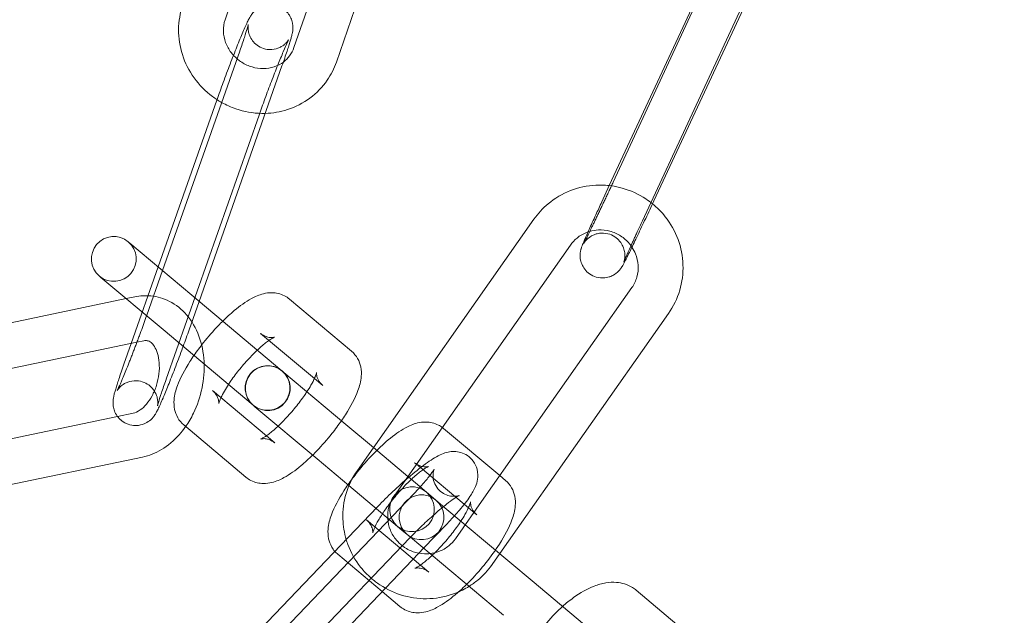
# Model space of a CAD drawing. Units: millimetres. Extents: x -9858 to 20633, y -13236 to 17255.
# Drawn here: x -7461 to -7395, y 1914 to 1954 of the extents above; entities that cross this region are included whole.
import ezdxf

# ---------------------------------------------------------------- set-up
doc = ezdxf.new("R2010")
doc.units = ezdxf.units.MM

# ---------------------------------------------------------------- blocks, each defined once
blk = doc.blocks.new('A$C6e0cba1b')
at = {"color": 0, "linetype": 'Continuous', "lineweight": 0}
for p, q in [((-7440.998, 1972.879), (-7447.479, 1954.148)), ((-7442.868, 1952.29), (-7436.387, 1971.021)), ((-7440.033, 1951.309), (-7433.552, 1970.041)), ((-7412.815, 1961.982), (-7421.498, 1943.282)), ((-7410.094, 1960.718), (-7418.777, 1942.019)), ((-7421.758, 1943.044), (-7414.194, 1959.333)), ((-7419.54, 1940.697), (-7410.857, 1959.396)), ((-7446.502, 1952.049), (-7451.672, 1937.363)), ((-7443.672, 1951.052), (-7449.216, 1935.302)), ((-7451.962, 1937.606), (-7448.037, 1948.757)), ((-7451.426, 1930.094), (-7445.207, 1947.761)), ((-7422.261, 1941.96), (-7421.758, 1943.044)), ((-7426.81, 1940.795), (-7438.626, 1923.988)), ((-7453.862, 1939.2), (-7453.966, 1939.288)), ((-7453.862, 1939.2), (-7449.698, 1935.707)), ((-7424.355, 1939.069), (-7435.426, 1923.324)), ((-7453.765, 1932.485), (-7451.962, 1937.606)), ((-7451.672, 1937.363), (-7452.721, 1934.382)), ((-7455.894, 1936.99), (-7455.79, 1936.902)), ((-7455.79, 1936.902), (-7451.626, 1933.409)), ((-7430.148, 1922.139), (-7420.249, 1936.219)), ((-7454.096, 1935.481), (-7468.699, 1932.428)), ((-7453.53, 1935.599), (-7454.096, 1935.481)), ((-7443.674, 1930.652), (-7449.698, 1935.707)), ((-7443.176, 1935.455), (-7439.012, 1931.962)), ((-7449.216, 1935.302), (-7449.891, 1933.385)), ((-7429.096, 1918.42), (-7417.795, 1934.494)), ((-7451.626, 1933.409), (-7445.602, 1928.354)), ((-7445.104, 1933.157), (-7441.502, 1930.135)), ((-7453.384, 1932.565), (-7468.085, 1929.492)), ((-7454.256, 1931.09), (-7453.765, 1932.485)), ((-7452.917, 1932.663), (-7453.384, 1932.565)), ((-7443.552, 1930.549), (-7443.656, 1930.637)), ((-7443.552, 1930.549), (-7439.388, 1927.056)), ((-7441.502, 1930.135), (-7440.94, 1929.664)), ((-7444.716, 1926.304), (-7448.318, 1929.327)), ((-7445.584, 1928.339), (-7445.48, 1928.251)), ((-7445.48, 1928.251), (-7441.316, 1924.758)), ((-7468.795, 1924.644), (-7454.68, 1927.595)), ((-7454.68, 1927.595), (-7453.626, 1927.815)), ((-7446.083, 1923.535), (-7450.246, 1927.029)), ((-7437.553, 1925.515), (-7439.388, 1927.056)), ((-7432.866, 1926.804), (-7429.094, 1923.639)), ((-7444.154, 1925.833), (-7444.716, 1926.304)), ((-7435.246, 1923.58), (-7437.553, 1925.515)), ((-7468.181, 1921.708), (-7453.012, 1924.879)), ((-7441.316, 1924.758), (-7439.187, 1922.971)), ((-7434.794, 1924.506), (-7434.669, 1924.401)), ((-7434.669, 1924.401), (-7434.398, 1924.174)), ((-7434.398, 1924.174), (-7431.473, 1921.719)), ((-7434.004, 1922.538), (-7435.187, 1923.531)), ((-7429.094, 1923.639), (-7428.702, 1923.311)), ((-7439.187, 1922.971), (-7435.932, 1920.239)), ((-7435.426, 1923.324), (-7436.172, 1922.263)), ((-7448.707, 1907.946), (-7434.832, 1922.441)), ((-7433.717, 1922.297), (-7434.004, 1922.538)), ((-7432.893, 1921.606), (-7433.717, 1922.297)), ((-7437.279, 1921.55), (-7451.154, 1907.056)), ((-7426.918, 1916.592), (-7432.893, 1921.606)), ((-7432.065, 1919.413), (-7430.148, 1922.139)), ((-7431.473, 1921.719), (-7431.192, 1921.484)), ((-7431.192, 1921.484), (-7430.631, 1921.013)), ((-7433.845, 1917.182), (-7438.008, 1920.676)), ((-7435.932, 1920.239), (-7435.645, 1919.999)), ((-7434.188, 1918.776), (-7432.665, 1920.367)), ((-7435.072, 1919.518), (-7435.645, 1919.999)), ((-7428.846, 1914.294), (-7435.072, 1919.518)), ((-7435.112, 1919.476), (-7448.987, 1904.981)), ((-7436.96, 1915.88), (-7439.936, 1918.378)), ((-7436.744, 1916.105), (-7434.504, 1918.446)), ((-7434.504, 1918.446), (-7434.188, 1918.776)), ((-7429.611, 1917.688), (-7429.096, 1918.42)), ((-7421.077, 1911.691), (-7426.918, 1916.592)), ((-7446.54, 1905.872), (-7436.744, 1916.105)), ((-7435.773, 1914.884), (-7436.96, 1915.88)), ((-7419.951, 1915.968), (-7413.152, 1910.263))]:
    blk.add_line(p, q, dxfattribs=at)
for centre, radius, start, end in [((-7539.702, 2009.271), 250, 270.76437, 89.23563), ((-7539.702, 2009.271), 225, 270, 90), ((-7454.93, 1938.139), 1.5, 50, 230), ((-7454.93, 1938.139), 1.5, 230, 50), ((-7444.638, 1929.503), 1.5, 50, 230), ((-7444.62, 1929.488), 1.5, 50, 230), ((-7444.638, 1929.503), 1.5, 230.44673, 49.55327), ((-7444.62, 1929.488), 1.5, 230, 50), ((-7444.638, 1929.503), 1.5, 49.55327, 50), ((-7444.638, 1929.503), 1.5, 230, 230.44673), ((-7434.968, 1921.389), 1.5, 50, 230), ((-7434.968, 1921.389), 1.5, 230, 50), ((-7434.328, 1920.852), 1.5, 50, 230), ((-7434.328, 1920.852), 1.5, 230, 50)]:
    blk.add_arc(centre, radius, start, end, dxfattribs=at)
at = {"color": 0, "linetype": 'Continuous', "lineweight": 0, "extrusion": (0, 0, -1)}
blk.add_ellipse((-7436.428, 1924.572), major_axis=(3.064, -2.571), ratio=0, start_param=-1.174661, end_param=-1.153757, dxfattribs=at)
at = {"color": 0, "linetype": 'Continuous', "lineweight": 0}
for points, knots in [([(-7450.314, 1955.128), (-7450.496, 1954.602), (-7450.591, 1954.046), (-7450.6, 1952.921), (-7450.512, 1952.353), (-7450.163, 1951.26), (-7449.898, 1950.737), (-7449.217, 1949.786), (-7448.798, 1949.361), (-7448.129, 1948.863), (-7447.925, 1948.73), (-7447.712, 1948.611)], [5.96302, 5.96302, 5.96302, 5.96302, 6.274889, 6.274889, 6.591583, 6.591583, 6.914112, 6.914112, 7.241125, 7.241125, 7.376331, 7.376331, 7.376331, 7.376331]), ([(-7446.919, 1951.763), (-7446.842, 1951.96), (-7446.767, 1952.151), (-7446.548, 1952.698), (-7446.412, 1953.028), (-7446.164, 1953.61), (-7446.056, 1953.853), (-7445.917, 1954.138), (-7445.878, 1954.215), (-7445.798, 1954.355), (-7445.765, 1954.411), (-7445.682, 1954.526), (-7445.656, 1954.561), (-7445.573, 1954.659), (-7445.514, 1954.729), (-7445.292, 1954.902), (-7445.161, 1955.001), (-7444.758, 1955.128), (-7444.556, 1955.166), (-7444.159, 1955.131), (-7443.986, 1955.087), (-7443.682, 1954.948), (-7443.55, 1954.858), (-7443.326, 1954.656), (-7443.239, 1954.544), (-7443.092, 1954.31), (-7443.048, 1954.196), (-7442.974, 1953.967), (-7442.961, 1953.872), (-7442.942, 1953.698), (-7442.942, 1953.632), (-7442.946, 1953.505), (-7442.951, 1953.454), (-7442.967, 1953.325), (-7442.979, 1953.265), (-7443.008, 1953.127), (-7443.026, 1953.053), (-7443.069, 1952.891), (-7443.094, 1952.804), (-7443.151, 1952.613), (-7443.183, 1952.509), (-7443.253, 1952.288), (-7443.291, 1952.171), (-7443.429, 1951.751), (-7443.545, 1951.415), (-7443.672, 1951.052)], [3.484706, 3.484706, 3.484706, 3.484706, 3.650121, 3.650121, 3.978967, 3.978967, 4.324484, 4.324484, 4.472187, 4.472187, 4.567831, 4.567831, 4.602493, 4.602493, 4.647923, 4.647923, 4.681367, 4.681367, 4.701436, 4.701436, 4.715127, 4.715127, 4.727918, 4.727918, 4.74257, 4.74257, 4.762275, 4.762275, 4.790927, 4.790927, 4.827318, 4.827318, 4.875106, 4.875106, 4.966175, 4.966175, 5.094424, 5.094424, 5.227848, 5.227848, 5.363393, 5.363393, 5.496592, 5.496592, 5.813487, 5.813487, 5.813487, 5.813487]), ([(-7447.479, 1954.148), (-7447.562, 1953.907), (-7447.602, 1953.646), (-7447.587, 1953.126), (-7447.538, 1952.869), (-7447.357, 1952.383), (-7447.231, 1952.154), (-7446.958, 1951.797), (-7446.827, 1951.658), (-7446.683, 1951.535)], [5.96302, 5.96302, 5.96302, 5.96302, 6.311484, 6.311484, 6.637996, 6.637996, 6.947068, 6.947068, 7.167289, 7.167289, 7.167289, 7.167289]), ([(-7445.927, 1953.825), (-7445.927, 1953.825), (-7445.93, 1953.808), (-7445.95, 1953.731), (-7445.973, 1953.647), (-7446.05, 1953.391), (-7446.112, 1953.194), (-7446.274, 1952.704), (-7446.378, 1952.401), (-7446.497, 1952.064), (-7446.499, 1952.056), (-7446.502, 1952.049)], [4.9575509, 4.9575509, 4.9575509, 4.9575509, 5.056557, 5.056557, 5.2403327, 5.2403327, 5.5052881, 5.5052881, 5.8064522, 5.8064522, 5.8134869, 5.8134869, 5.8134869, 5.8134869]), ([(-7445.207, 1947.761), (-7445.087, 1948.104), (-7444.953, 1948.474), (-7444.673, 1949.237), (-7444.526, 1949.63), (-7444.234, 1950.393), (-7444.09, 1950.763), (-7443.82, 1951.44), (-7443.695, 1951.748), (-7443.48, 1952.259), (-7443.389, 1952.467), (-7443.293, 1952.674), (-7443.269, 1952.724), (-7443.238, 1952.787), (-7443.228, 1952.806), (-7443.223, 1952.814), (-7443.224, 1952.812), (-7443.234, 1952.795), (-7443.24, 1952.786), (-7443.264, 1952.75), (-7443.284, 1952.721), (-7443.352, 1952.64), (-7443.387, 1952.599), (-7443.503, 1952.491), (-7443.579, 1952.424), (-7443.781, 1952.309), (-7443.854, 1952.273), (-7444.091, 1952.187), (-7444.289, 1952.14), (-7444.691, 1952.161), (-7444.867, 1952.198), (-7445.177, 1952.328), (-7445.311, 1952.413), (-7445.541, 1952.609), (-7445.631, 1952.718), (-7445.783, 1952.947), (-7445.83, 1953.059), (-7445.908, 1953.281), (-7445.922, 1953.373), (-7445.942, 1953.528), (-7445.943, 1953.584), (-7445.943, 1953.674), (-7445.941, 1953.706), (-7445.936, 1953.762), (-7445.934, 1953.782), (-7445.929, 1953.816), (-7445.927, 1953.824), (-7445.927, 1953.825), (-7445.927, 1953.825), (-7445.927, 1953.825)], [2.671894, 2.671894, 2.671894, 2.671894, 2.983897, 2.983897, 3.298857, 3.298857, 3.613818, 3.613818, 3.925777, 3.925777, 4.226529, 4.226529, 4.352894, 4.352894, 4.449753, 4.449753, 4.510847, 4.510847, 4.548219, 4.548219, 4.599858, 4.599858, 4.633546, 4.633546, 4.665152, 4.665152, 4.678672, 4.678672, 4.699874, 4.699874, 4.713857, 4.713857, 4.726606, 4.726606, 4.740949, 4.740949, 4.75994, 4.75994, 4.7871, 4.7871, 4.818691, 4.818691, 4.85149, 4.85149, 4.892111, 4.892111, 4.952514, 4.952514, 4.957551, 4.957551, 4.957551, 4.957551]), ([(-7443.58, 1951.317), (-7443.42, 1951.436), (-7443.28, 1951.576), (-7443.037, 1951.901), (-7442.938, 1952.088), (-7442.868, 1952.29)], [8.5420455, 8.5420455, 8.5420455, 8.5420455, 8.8128577, 8.8128577, 9.1046128, 9.1046128, 9.1046128, 9.1046128]), ([(-7448.022, 1948.798), (-7447.894, 1949.162), (-7447.753, 1949.552), (-7447.456, 1950.358), (-7447.3, 1950.775), (-7447.069, 1951.378), (-7446.993, 1951.573), (-7446.919, 1951.763)], [2.683901, 2.683901, 2.683901, 2.683901, 2.9999822, 2.9999822, 3.3249662, 3.3249662, 3.4847063, 3.4847063, 3.4847063, 3.4847063]), ([(-7446.683, 1951.535), (-7446.631, 1951.49), (-7446.577, 1951.447), (-7446.315, 1951.254), (-7446.087, 1951.132), (-7445.61, 1950.955), (-7445.361, 1950.902), (-7444.863, 1950.868), (-7444.615, 1950.889), (-7444.138, 1951.003), (-7443.91, 1951.1), (-7443.665, 1951.256), (-7443.622, 1951.286), (-7443.58, 1951.317)], [7.167289, 7.167289, 7.167289, 7.167289, 7.246938, 7.246938, 7.543821, 7.543821, 7.842771, 7.842771, 8.149387, 8.149387, 8.470771, 8.470771, 8.542046, 8.542046, 8.542046, 8.542046]), ([(-7444.789, 1947.881), (-7444.287, 1947.895), (-7443.788, 1947.979), (-7442.769, 1948.304), (-7442.256, 1948.564), (-7441.352, 1949.234), (-7440.959, 1949.64), (-7440.387, 1950.473), (-7440.181, 1950.881), (-7440.033, 1951.309)], [7.941317, 7.941317, 7.941317, 7.941317, 8.220962, 8.220962, 8.538551, 8.538551, 8.850924, 8.850924, 9.104613, 9.104613, 9.104613, 9.104613]), ([(-7447.712, 1948.611), (-7447.408, 1948.439), (-7447.088, 1948.296), (-7446.2, 1947.992), (-7445.613, 1947.888), (-7444.946, 1947.878), (-7444.867, 1947.879), (-7444.789, 1947.881)], [7.3763314, 7.3763314, 7.3763314, 7.3763314, 7.5699473, 7.5699473, 7.8975152, 7.8975152, 7.9413173, 7.9413173, 7.9413173, 7.9413173]), ([(-7421.498, 1943.282), (-7421.541, 1943.189), (-7421.585, 1943.095), (-7421.673, 1942.906), (-7421.718, 1942.81), (-7421.808, 1942.618), (-7421.853, 1942.522), (-7421.942, 1942.332), (-7421.986, 1942.237), (-7422.075, 1942.049), (-7422.119, 1941.956), (-7422.207, 1941.77), (-7422.251, 1941.677), (-7422.338, 1941.493), (-7422.381, 1941.402), (-7422.465, 1941.225), (-7422.507, 1941.138), (-7422.588, 1940.969), (-7422.628, 1940.886), (-7422.706, 1940.722), (-7422.745, 1940.642), (-7422.82, 1940.486), (-7422.857, 1940.41), (-7422.927, 1940.265), (-7422.961, 1940.195), (-7423.026, 1940.062), (-7423.057, 1939.998), (-7423.117, 1939.876), (-7423.146, 1939.817), (-7423.201, 1939.706), (-7423.227, 1939.654), (-7423.276, 1939.556), (-7423.299, 1939.511), (-7423.359, 1939.392), (-7423.392, 1939.327), (-7423.441, 1939.234), (-7423.459, 1939.201), (-7423.47, 1939.181), (-7423.472, 1939.177), (-7423.472, 1939.177)], [6.091912, 6.091912, 6.091912, 6.091912, 6.170858, 6.170858, 6.250823, 6.250823, 6.330786, 6.330786, 6.409728, 6.409728, 6.488679, 6.488679, 6.568665, 6.568665, 6.648664, 6.648664, 6.727652, 6.727652, 6.806289, 6.806289, 6.88598, 6.88598, 6.965709, 6.965709, 7.044447, 7.044447, 7.121891, 7.121891, 7.20044, 7.20044, 7.279095, 7.279095, 7.356793, 7.356793, 7.501795, 7.501795, 7.625725, 7.625725, 7.669599, 7.669599, 7.669599, 7.669599]), ([(-7421.617, 1943.026), (-7421.959, 1943.074), (-7422.306, 1943.089), (-7423.236, 1943.043), (-7423.815, 1942.92), (-7424.901, 1942.499), (-7425.407, 1942.201), (-7426.216, 1941.53), (-7426.539, 1941.18), (-7426.81, 1940.795)], [4.591729, 4.591729, 4.591729, 4.591729, 4.781563, 4.781563, 5.10293, 5.10293, 5.422224, 5.422224, 5.681834, 5.681834, 5.681834, 5.681834]), ([(-7418.865, 1941.829), (-7419.006, 1941.943), (-7419.153, 1942.051), (-7419.795, 1942.476), (-7420.338, 1942.723), (-7421.139, 1942.944), (-7421.377, 1942.993), (-7421.617, 1943.026)], [4.0359049, 4.0359049, 4.0359049, 4.0359049, 4.1354668, 4.1354668, 4.4587061, 4.4587061, 4.5917287, 4.5917287, 4.5917287, 4.5917287]), ([(-7418.777, 1942.019), (-7418.956, 1941.634), (-7419.141, 1941.237), (-7419.506, 1940.462), (-7419.686, 1940.083), (-7420.023, 1939.379), (-7420.179, 1939.054), (-7420.456, 1938.488), (-7420.575, 1938.248), (-7420.776, 1937.853), (-7420.774, 1937.813), (-7420.973, 1937.52), (-7420.987, 1937.5), (-7421.031, 1937.442), (-7421.061, 1937.401), (-7421.176, 1937.282), (-7421.237, 1937.211), (-7421.468, 1937.064), (-7421.546, 1937.019), (-7421.73, 1936.945), (-7421.818, 1936.916), (-7422.083, 1936.864), (-7422.288, 1936.851), (-7422.672, 1936.929), (-7422.836, 1936.991), (-7423.118, 1937.158), (-7423.237, 1937.26), (-7423.436, 1937.481), (-7423.509, 1937.599), (-7423.631, 1937.845), (-7423.663, 1937.961), (-7423.715, 1938.206), (-7423.717, 1938.302), (-7423.716, 1938.494), (-7423.706, 1938.558), (-7423.689, 1938.666), (-7423.68, 1938.703), (-7423.663, 1938.772), (-7423.655, 1938.8), (-7423.635, 1938.868), (-7423.624, 1938.898), (-7423.572, 1939.047), (-7423.532, 1939.142), (-7423.4, 1939.453), (-7423.302, 1939.677), (-7423.182, 1939.946)], [6.091912, 6.091912, 6.091912, 6.091912, 6.414097, 6.414097, 6.736179, 6.736179, 7.059456, 7.059456, 7.38775, 7.38775, 7.751571, 7.751571, 7.774905, 7.774905, 7.804578, 7.804578, 7.82772, 7.82772, 7.836207, 7.836207, 7.84182, 7.84182, 7.849966, 7.849966, 7.855602, 7.855602, 7.86098, 7.86098, 7.867246, 7.867246, 7.875918, 7.875918, 7.889922, 7.889922, 7.911618, 7.911618, 7.935315, 7.935315, 7.966099, 7.966099, 8.024148, 8.024148, 8.273837, 8.273837, 8.594512, 8.594512, 8.594512, 8.594512]), ([(-7423.182, 1939.946), (-7423.158, 1939.998), (-7423.134, 1940.052), (-7422.978, 1940.399), (-7422.826, 1940.735), (-7422.533, 1941.372), (-7422.399, 1941.663), (-7422.261, 1941.96)], [8.5945115, 8.5945115, 8.5945115, 8.5945115, 8.6566855, 8.6566855, 8.9847353, 8.9847353, 9.2335046, 9.2335046, 9.2335046, 9.2335046]), ([(-7417.795, 1934.494), (-7417.464, 1934.964), (-7417.21, 1935.488), (-7416.882, 1936.591), (-7416.808, 1937.17), (-7416.846, 1938.324), (-7416.958, 1938.899), (-7417.36, 1939.991), (-7417.649, 1940.506), (-7418.263, 1941.282), (-7418.55, 1941.573), (-7418.865, 1941.829)], [2.540241, 2.540241, 2.540241, 2.540241, 2.856932, 2.856932, 3.173937, 3.173937, 3.492469, 3.492469, 3.813074, 3.813074, 4.035905, 4.035905, 4.035905, 4.035905]), ([(-7423.472, 1939.177), (-7423.472, 1939.177), (-7423.471, 1939.179), (-7423.465, 1939.189), (-7423.46, 1939.197), (-7423.446, 1939.218), (-7423.44, 1939.228), (-7423.418, 1939.259), (-7423.401, 1939.283), (-7423.347, 1939.349), (-7423.317, 1939.385), (-7423.208, 1939.492), (-7423.139, 1939.568), (-7422.881, 1939.713), (-7422.799, 1939.753), (-7422.613, 1939.815), (-7422.524, 1939.838), (-7422.261, 1939.875), (-7422.061, 1939.875), (-7421.694, 1939.783), (-7421.536, 1939.714), (-7421.265, 1939.538), (-7421.153, 1939.434), (-7420.964, 1939.208), (-7420.897, 1939.09), (-7420.784, 1938.843), (-7420.757, 1938.729), (-7420.714, 1938.49), (-7420.715, 1938.398), (-7420.72, 1938.226), (-7420.729, 1938.17), (-7420.744, 1938.083), (-7420.751, 1938.054), (-7420.762, 1938.006), (-7420.767, 1937.988), (-7420.777, 1937.954), (-7420.781, 1937.943), (-7420.788, 1937.921), (-7420.789, 1937.919), (-7420.786, 1937.927), (-7420.775, 1937.954), (-7420.731, 1938.063), (-7420.683, 1938.176), (-7420.543, 1938.498), (-7420.44, 1938.728), (-7420.289, 1939.065), (-7420.256, 1939.137), (-7420.188, 1939.287), (-7420.153, 1939.365), (-7420.08, 1939.525), (-7420.043, 1939.607), (-7419.967, 1939.773), (-7419.928, 1939.857), (-7419.777, 1940.185), (-7419.66, 1940.438), (-7419.54, 1940.697)], [7.669599, 7.669599, 7.669599, 7.669599, 7.703247, 7.703247, 7.738776, 7.738776, 7.75907, 7.75907, 7.788019, 7.788019, 7.809168, 7.809168, 7.830778, 7.830778, 7.838206, 7.838206, 7.843215, 7.843215, 7.850756, 7.850756, 7.856283, 7.856283, 7.861712, 7.861712, 7.868184, 7.868184, 7.877335, 7.877335, 7.892293, 7.892293, 7.913831, 7.913831, 7.934705, 7.934705, 7.958488, 7.958488, 7.992341, 7.992341, 8.051568, 8.051568, 8.17341, 8.17341, 8.403603, 8.403603, 8.700824, 8.700824, 8.778688, 8.778688, 8.857511, 8.857511, 8.9363, 8.9363, 9.014075, 9.014075, 9.233505, 9.233505, 9.233505, 9.233505]), ([(-7423.065, 1939.983), (-7423.127, 1939.965), (-7423.188, 1939.944), (-7423.494, 1939.83), (-7423.721, 1939.699), (-7424.087, 1939.401), (-7424.233, 1939.243), (-7424.355, 1939.069)], [5.0126581, 5.0126581, 5.0126581, 5.0126581, 5.0919766, 5.0919766, 5.4137984, 5.4137984, 5.6818341, 5.6818341, 5.6818341, 5.6818341]), ([(-7420.24, 1938.931), (-7420.292, 1939.01), (-7420.349, 1939.087), (-7420.579, 1939.36), (-7420.78, 1939.536), (-7421.223, 1939.817), (-7421.466, 1939.924), (-7421.97, 1940.059), (-7422.232, 1940.088), (-7422.686, 1940.068), (-7422.879, 1940.036), (-7423.065, 1939.983)], [3.728945, 3.728945, 3.728945, 3.728945, 3.842856, 3.842856, 4.155054, 4.155054, 4.465226, 4.465226, 4.776533, 4.776533, 5.012658, 5.012658, 5.012658, 5.012658]), ([(-7420.249, 1936.219), (-7420.098, 1936.434), (-7419.983, 1936.675), (-7419.841, 1937.182), (-7419.812, 1937.448), (-7419.844, 1937.976), (-7419.903, 1938.237), (-7420.067, 1938.64), (-7420.146, 1938.79), (-7420.24, 1938.931)], [2.540241, 2.540241, 2.540241, 2.540241, 2.871613, 2.871613, 3.201606, 3.201606, 3.525666, 3.525666, 3.728945, 3.728945, 3.728945, 3.728945]), ([(-7450.121, 1926.924), (-7449.925, 1927.204), (-7449.75, 1927.503), (-7449.338, 1928.348), (-7449.145, 1928.92), (-7448.905, 1930.092), (-7448.859, 1930.692), (-7448.925, 1931.867), (-7449.037, 1932.443), (-7449.428, 1933.499), (-7449.7, 1933.983), (-7450.377, 1934.766), (-7450.764, 1935.079), (-7451.591, 1935.498), (-7452.018, 1935.622), (-7452.814, 1935.696), (-7453.179, 1935.673), (-7453.53, 1935.599)], [4.039613, 4.039613, 4.039613, 4.039613, 4.247179, 4.247179, 4.60233, 4.60233, 4.957814, 4.957814, 5.31193, 5.31193, 5.651865, 5.651865, 5.951647, 5.951647, 6.216338, 6.216338, 6.43715, 6.43715, 6.43715, 6.43715]), ([(-7447.637, 1933.977), (-7447.38, 1934.231), (-7447.121, 1934.468), (-7446.483, 1935.001), (-7446.111, 1935.27), (-7445.471, 1935.619), (-7445.214, 1935.736), (-7444.731, 1935.853), (-7444.544, 1935.882), (-7444.081, 1935.873), (-7443.786, 1935.821), (-7443.385, 1935.612), (-7443.276, 1935.539), (-7443.176, 1935.455)], [3.488569, 3.488569, 3.488569, 3.488569, 3.745829, 3.745829, 4.128276, 4.128276, 4.375128, 4.375128, 4.506675, 4.506675, 4.65516, 4.65516, 4.712389, 4.712389, 4.712389, 4.712389]), ([(-7452.736, 1934.339), (-7452.852, 1934.009), (-7452.981, 1933.653), (-7453.15, 1933.193), (-7453.185, 1933.098), (-7453.257, 1932.904), (-7453.293, 1932.807), (-7453.366, 1932.612), (-7453.403, 1932.514), (-7453.476, 1932.322), (-7453.512, 1932.226), (-7453.584, 1932.037), (-7453.62, 1931.943), (-7453.693, 1931.755), (-7453.729, 1931.662), (-7453.8, 1931.478), (-7453.836, 1931.387), (-7453.906, 1931.21), (-7453.94, 1931.124), (-7454.108, 1930.702), (-7454.233, 1930.395), (-7454.448, 1929.883), (-7454.539, 1929.675), (-7454.635, 1929.468), (-7454.659, 1929.418), (-7454.691, 1929.355), (-7454.7, 1929.337), (-7454.704, 1929.33), (-7454.704, 1929.33), (-7454.704, 1929.33)], [5.826239, 5.826239, 5.826239, 5.826239, 6.12549, 6.12549, 6.203727, 6.203727, 6.28297, 6.28297, 6.362212, 6.362212, 6.440449, 6.440449, 6.518636, 6.518636, 6.597864, 6.597864, 6.677128, 6.677128, 6.755411, 6.755411, 7.06737, 7.06737, 7.368122, 7.368122, 7.494487, 7.494487, 7.591345, 7.591345, 7.60882, 7.60882, 7.60882, 7.60882]), ([(-7449.565, 1931.679), (-7449.366, 1931.967), (-7449.151, 1932.255), (-7448.608, 1932.937), (-7448.269, 1933.326), (-7447.828, 1933.786), (-7447.732, 1933.883), (-7447.637, 1933.977)], [2.7946159, 2.7946159, 2.7946159, 2.7946159, 3.043527, 3.043527, 3.3928392, 3.3928392, 3.4885694, 3.4885694, 3.4885694, 3.4885694]), ([(-7444.543, 1932.686), (-7444.421, 1932.771), (-7444.318, 1932.832), (-7444.196, 1932.895), (-7444.165, 1932.904), (-7444.187, 1932.898), (-7444.219, 1932.888), (-7444.343, 1932.876), (-7444.426, 1932.874), (-7444.648, 1932.911), (-7444.79, 1932.954), (-7444.991, 1933.07), (-7445.049, 1933.111), (-7445.104, 1933.157)], [3.949809, 3.949809, 3.949809, 3.949809, 4.1615134, 4.1615134, 4.3339854, 4.3339854, 4.4566776, 4.4566776, 4.5609445, 4.5609445, 4.6673455, 4.6673455, 4.712389, 4.712389, 4.712389, 4.712389]), ([(-7453.626, 1927.815), (-7453.504, 1927.841), (-7453.341, 1927.906), (-7453.025, 1928.134), (-7452.884, 1928.264), (-7452.613, 1928.584), (-7452.483, 1928.773), (-7452.253, 1929.199), (-7452.152, 1929.435), (-7451.995, 1929.932), (-7451.939, 1930.193), (-7451.879, 1930.705), (-7451.874, 1930.957), (-7451.911, 1931.422), (-7451.952, 1931.634), (-7452.065, 1932), (-7452.136, 1932.153), (-7452.288, 1932.399), (-7452.368, 1932.487), (-7452.535, 1932.625), (-7452.61, 1932.655), (-7452.754, 1932.681), (-7452.824, 1932.682), (-7452.917, 1932.663)], [3.295558, 3.295558, 3.295558, 3.295558, 3.662485, 3.662485, 3.928133, 3.928133, 4.188845, 4.188845, 4.453501, 4.453501, 4.721138, 4.721138, 4.988023, 4.988023, 5.250952, 5.250952, 5.511507, 5.511507, 5.786655, 5.786655, 6.15915, 6.15915, 6.43715, 6.43715, 6.43715, 6.43715]), ([(-7450.287, 1932.285), (-7450.298, 1932.254), (-7450.31, 1932.224), (-7450.472, 1931.784), (-7450.628, 1931.367), (-7450.938, 1930.559), (-7451.091, 1930.168), (-7451.368, 1929.475), (-7451.493, 1929.169), (-7451.606, 1928.902)], [6.1171688, 6.1171688, 6.1171688, 6.1171688, 6.1415749, 6.1415749, 6.4665588, 6.4665588, 6.7917134, 6.7917134, 7.0931504, 7.0931504, 7.0931504, 7.0931504]), ([(-7445.326, 1932.038), (-7445.261, 1932.099), (-7445.197, 1932.158), (-7444.931, 1932.394), (-7444.74, 1932.546), (-7444.567, 1932.669), (-7444.555, 1932.678), (-7444.543, 1932.686)], [3.5745319, 3.5745319, 3.5745319, 3.5745319, 3.6583095, 3.6583095, 3.9290069, 3.9290069, 3.949809, 3.949809, 3.949809, 3.949809]), ([(-7450.246, 1927.029), (-7450.412, 1927.168), (-7450.55, 1927.339), (-7450.758, 1927.703), (-7450.821, 1927.894), (-7450.907, 1928.307), (-7450.909, 1928.515), (-7450.866, 1929.061), (-7450.78, 1929.36), (-7450.475, 1930.189), (-7450.189, 1930.721), (-7449.748, 1931.409), (-7449.658, 1931.544), (-7449.565, 1931.679)], [1.570796, 1.570796, 1.570796, 1.570796, 1.665949, 1.665949, 1.772205, 1.772205, 1.918328, 1.918328, 2.194368, 2.194368, 2.677825, 2.677825, 2.794616, 2.794616, 2.794616, 2.794616]), ([(-7447.254, 1929.74), (-7447.202, 1929.819), (-7447.148, 1929.9), (-7446.912, 1930.241), (-7446.71, 1930.51), (-7446.275, 1931.044), (-7446.043, 1931.31), (-7445.647, 1931.727), (-7445.484, 1931.89), (-7445.326, 1932.038)], [2.7086534, 2.7086534, 2.7086534, 2.7086534, 2.7977376, 2.7977376, 3.0804629, 3.0804629, 3.3709746, 3.3709746, 3.5745319, 3.5745319, 3.5745319, 3.5745319]), ([(-7439.012, 1931.962), (-7438.846, 1931.823), (-7438.709, 1931.652), (-7438.501, 1931.288), (-7438.437, 1931.096), (-7438.351, 1930.684), (-7438.35, 1930.475), (-7438.392, 1929.93), (-7438.478, 1929.631), (-7438.784, 1928.801), (-7439.07, 1928.27), (-7439.51, 1927.581), (-7439.6, 1927.447), (-7439.693, 1927.312)], [4.712389, 4.712389, 4.712389, 4.712389, 4.807542, 4.807542, 4.913798, 4.913798, 5.059921, 5.059921, 5.335961, 5.335961, 5.819418, 5.819418, 5.936209, 5.936209, 5.936209, 5.936209]), ([(-7454.469, 1927.366), (-7454.473, 1927.37), (-7454.478, 1927.374), (-7454.602, 1927.486), (-7454.689, 1927.598), (-7454.836, 1927.833), (-7454.88, 1927.946), (-7454.954, 1928.175), (-7454.967, 1928.271), (-7454.986, 1928.444), (-7454.986, 1928.511), (-7454.982, 1928.638), (-7454.977, 1928.689), (-7454.961, 1928.818), (-7454.949, 1928.877), (-7454.92, 1929.015), (-7454.902, 1929.09), (-7454.859, 1929.252), (-7454.834, 1929.339), (-7454.777, 1929.529), (-7454.745, 1929.633), (-7454.675, 1929.854), (-7454.637, 1929.971), (-7454.499, 1930.391), (-7454.384, 1930.727), (-7454.256, 1931.09)], [7.868964, 7.868964, 7.868964, 7.868964, 7.869511, 7.869511, 7.884163, 7.884163, 7.903867, 7.903867, 7.932519, 7.932519, 7.968911, 7.968911, 8.016699, 8.016699, 8.107768, 8.107768, 8.236017, 8.236017, 8.36944, 8.36944, 8.504986, 8.504986, 8.638185, 8.638185, 8.95508, 8.95508, 8.95508, 8.95508]), ([(-7454.704, 1929.33), (-7454.704, 1929.33), (-7454.703, 1929.333), (-7454.694, 1929.347), (-7454.688, 1929.357), (-7454.664, 1929.392), (-7454.644, 1929.421), (-7454.577, 1929.503), (-7454.541, 1929.543), (-7454.425, 1929.651), (-7454.349, 1929.719), (-7454.147, 1929.833), (-7454.074, 1929.869), (-7453.837, 1929.955), (-7453.639, 1930.002), (-7453.237, 1929.981), (-7453.061, 1929.944), (-7452.751, 1929.815), (-7452.617, 1929.729), (-7452.387, 1929.534), (-7452.297, 1929.424), (-7452.145, 1929.195), (-7452.098, 1929.084), (-7452.02, 1928.862), (-7452.006, 1928.769), (-7451.986, 1928.614), (-7451.985, 1928.558), (-7451.985, 1928.468), (-7451.987, 1928.436), (-7451.992, 1928.381), (-7451.994, 1928.361), (-7451.999, 1928.326), (-7452.001, 1928.318), (-7452.002, 1928.315), (-7451.998, 1928.333), (-7451.978, 1928.411), (-7451.955, 1928.495), (-7451.878, 1928.751), (-7451.816, 1928.948), (-7451.654, 1929.438), (-7451.55, 1929.741), (-7451.431, 1930.078), (-7451.429, 1930.086), (-7451.426, 1930.094)], [7.60882, 7.60882, 7.60882, 7.60882, 7.65244, 7.65244, 7.689812, 7.689812, 7.74145, 7.74145, 7.775139, 7.775139, 7.806744, 7.806744, 7.820265, 7.820265, 7.841466, 7.841466, 7.855449, 7.855449, 7.868199, 7.868199, 7.882542, 7.882542, 7.901533, 7.901533, 7.928692, 7.928692, 7.960283, 7.960283, 7.993083, 7.993083, 8.033703, 8.033703, 8.094107, 8.094107, 8.19815, 8.19815, 8.381925, 8.381925, 8.646881, 8.646881, 8.948045, 8.948045, 8.95508, 8.95508, 8.95508, 8.95508]), ([(-7441.354, 1930.534), (-7441.354, 1930.534), (-7441.354, 1930.533), (-7441.356, 1930.522), (-7441.364, 1930.488), (-7441.4, 1930.374), (-7441.435, 1930.282), (-7441.546, 1930.036), (-7441.63, 1929.871), (-7441.813, 1929.552), (-7441.904, 1929.404), (-7442.004, 1929.251)], [5.1164372, 5.1164372, 5.1164372, 5.1164372, 5.1415731, 5.1415731, 5.2774771, 5.2774771, 5.4542477, 5.4542477, 5.6779694, 5.6779694, 5.8502461, 5.8502461, 5.8502461, 5.8502461]), ([(-7440.94, 1929.664), (-7441.07, 1929.772), (-7441.173, 1929.909), (-7441.301, 1930.156), (-7441.33, 1930.264), (-7441.357, 1930.419), (-7441.357, 1930.469), (-7441.356, 1930.524), (-7441.354, 1930.534), (-7441.354, 1930.534)], [4.712389, 4.712389, 4.712389, 4.712389, 4.8190587, 4.8190587, 4.9271796, 4.9271796, 5.030793, 5.030793, 5.1164372, 5.1164372, 5.1164372, 5.1164372]), ([(-7447.757, 1928.856), (-7447.697, 1928.985), (-7447.619, 1929.136), (-7447.445, 1929.438), (-7447.355, 1929.586), (-7447.254, 1929.74)], [2.3333764, 2.3333764, 2.3333764, 2.3333764, 2.5363767, 2.5363767, 2.7086534, 2.7086534, 2.7086534, 2.7086534]), ([(-7451.606, 1928.902), (-7451.617, 1928.878), (-7451.627, 1928.854), (-7451.764, 1928.532), (-7451.872, 1928.29), (-7452.011, 1928.005), (-7452.05, 1927.928), (-7452.13, 1927.788), (-7452.163, 1927.731), (-7452.246, 1927.616), (-7452.272, 1927.582), (-7452.355, 1927.483), (-7452.414, 1927.413), (-7452.636, 1927.24), (-7452.767, 1927.142), (-7453.17, 1927.014), (-7453.372, 1926.977), (-7453.769, 1927.012), (-7453.942, 1927.056), (-7454.24, 1927.191), (-7454.367, 1927.276), (-7454.469, 1927.366)], [7.0931504, 7.0931504, 7.0931504, 7.0931504, 7.1205597, 7.1205597, 7.4660769, 7.4660769, 7.6137797, 7.6137797, 7.7094232, 7.7094232, 7.7440855, 7.7440855, 7.7895152, 7.7895152, 7.8229594, 7.8229594, 7.8430284, 7.8430284, 7.8567196, 7.8567196, 7.8689643, 7.8689643, 7.8689643, 7.8689643]), ([(-7448.318, 1929.327), (-7448.188, 1929.218), (-7448.086, 1929.082), (-7447.957, 1928.835), (-7447.928, 1928.727), (-7447.901, 1928.572), (-7447.901, 1928.521), (-7447.903, 1928.46), (-7447.906, 1928.452), (-7447.902, 1928.469), (-7447.895, 1928.503), (-7447.858, 1928.617), (-7447.823, 1928.709), (-7447.769, 1928.83), (-7447.763, 1928.843), (-7447.757, 1928.856)], [1.5707963, 1.5707963, 1.5707963, 1.5707963, 1.677466, 1.677466, 1.785587, 1.785587, 1.8892003, 1.8892003, 1.9999804, 1.9999804, 2.1358844, 2.1358844, 2.312655, 2.312655, 2.3333764, 2.3333764, 2.3333764, 2.3333764]), ([(-7442.004, 1929.251), (-7442.056, 1929.172), (-7442.111, 1929.091), (-7442.347, 1928.75), (-7442.549, 1928.481), (-7442.983, 1927.947), (-7443.216, 1927.681), (-7443.612, 1927.263), (-7443.775, 1927.101), (-7443.933, 1926.953)], [5.8502461, 5.8502461, 5.8502461, 5.8502461, 5.9393302, 5.9393302, 6.2220555, 6.2220555, 6.5125672, 6.5125672, 6.7161245, 6.7161245, 6.7161245, 6.7161245]), ([(-7453.012, 1924.879), (-7452.562, 1924.973), (-7452.135, 1925.148), (-7451.298, 1925.647), (-7450.899, 1925.988), (-7450.398, 1926.552), (-7450.254, 1926.734), (-7450.121, 1926.924)], [3.2955577, 3.2955577, 3.2955577, 3.2955577, 3.5779425, 3.5779425, 3.8988932, 3.8988932, 4.0396131, 4.0396131, 4.0396131, 4.0396131]), ([(-7443.933, 1926.953), (-7443.998, 1926.892), (-7444.062, 1926.833), (-7444.328, 1926.597), (-7444.518, 1926.444), (-7444.817, 1926.232), (-7444.934, 1926.162), (-7445.054, 1926.1), (-7445.083, 1926.089), (-7445.083, 1926.089)], [6.7161245, 6.7161245, 6.7161245, 6.7161245, 6.7999021, 6.7999021, 7.0705995, 7.0705995, 7.303106, 7.303106, 7.4499334, 7.4499334, 7.4499334, 7.4499334]), ([(-7439.693, 1927.312), (-7439.892, 1927.024), (-7440.107, 1926.736), (-7440.651, 1926.053), (-7440.99, 1925.665), (-7441.431, 1925.205), (-7441.526, 1925.108), (-7441.622, 1925.014)], [5.9362086, 5.9362086, 5.9362086, 5.9362086, 6.1851196, 6.1851196, 6.5344319, 6.5344319, 6.630162, 6.630162, 6.630162, 6.630162]), ([(-7439.255, 1923.028), (-7439.056, 1923.315), (-7438.842, 1923.604), (-7438.298, 1924.286), (-7437.959, 1924.675), (-7437.263, 1925.401), (-7436.907, 1925.737), (-7436.173, 1926.35), (-7435.801, 1926.619), (-7435.161, 1926.968), (-7434.904, 1927.085), (-7434.421, 1927.202), (-7434.235, 1927.231), (-7433.771, 1927.222), (-7433.476, 1927.17), (-7433.101, 1926.974), (-7433.018, 1926.922), (-7432.938, 1926.862)], [2.794616, 2.794616, 2.794616, 2.794616, 3.043527, 3.043527, 3.392839, 3.392839, 3.745829, 3.745829, 4.128276, 4.128276, 4.375128, 4.375128, 4.506675, 4.506675, 4.65516, 4.65516, 4.698817, 4.698817, 4.698817, 4.698817]), ([(-7445.083, 1926.089), (-7445.083, 1926.089), (-7445.083, 1926.09), (-7445.071, 1926.093), (-7445.039, 1926.103), (-7444.916, 1926.115), (-7444.833, 1926.117), (-7444.61, 1926.08), (-7444.468, 1926.037), (-7444.268, 1925.92), (-7444.209, 1925.879), (-7444.154, 1925.833)], [7.4499334, 7.4499334, 7.4499334, 7.4499334, 7.475578, 7.475578, 7.5982702, 7.5982702, 7.7025371, 7.7025371, 7.8089381, 7.8089381, 7.8539816, 7.8539816, 7.8539816, 7.8539816]), ([(-7441.622, 1925.014), (-7441.879, 1924.76), (-7442.137, 1924.523), (-7442.776, 1923.99), (-7443.148, 1923.721), (-7443.788, 1923.372), (-7444.044, 1923.255), (-7444.527, 1923.138), (-7444.714, 1923.109), (-7445.178, 1923.118), (-7445.472, 1923.17), (-7445.874, 1923.379), (-7445.983, 1923.452), (-7446.083, 1923.535)], [6.630162, 6.630162, 6.630162, 6.630162, 6.887421, 6.887421, 7.269868, 7.269868, 7.516721, 7.516721, 7.648267, 7.648267, 7.796753, 7.796753, 7.853982, 7.853982, 7.853982, 7.853982]), ([(-7432.119, 1920.956), (-7432.005, 1921.083), (-7431.896, 1921.207), (-7431.516, 1921.655), (-7431.28, 1921.957), (-7430.943, 1922.458), (-7430.82, 1922.653), (-7430.659, 1923.05), (-7430.606, 1923.195), (-7430.554, 1923.576), (-7430.54, 1923.791), (-7430.658, 1924.239), (-7430.741, 1924.432), (-7430.976, 1924.752), (-7431.112, 1924.881), (-7431.402, 1925.078), (-7431.555, 1925.145), (-7431.861, 1925.236), (-7432.008, 1925.252), (-7432.299, 1925.258), (-7432.427, 1925.239), (-7432.713, 1925.18), (-7432.842, 1925.132), (-7433.319, 1924.932), (-7433.6, 1924.749), (-7434.283, 1924.271), (-7434.668, 1923.969), (-7435.416, 1923.338), (-7435.772, 1923.021), (-7436.468, 1922.37), (-7436.808, 1922.036), (-7437.179, 1921.655), (-7437.23, 1921.602), (-7437.279, 1921.55)], [3.649001, 3.649001, 3.649001, 3.649001, 3.784268, 3.784268, 4.14736, 4.14736, 4.413851, 4.413851, 4.539952, 4.539952, 4.636089, 4.636089, 4.69448, 4.69448, 4.741779, 4.741779, 4.790265, 4.790265, 4.8491, 4.8491, 4.928123, 4.928123, 5.055465, 5.055465, 5.44047, 5.44047, 5.850417, 5.850417, 6.195749, 6.195749, 6.532229, 6.532229, 6.585675, 6.585675, 6.585675, 6.585675]), ([(-7438.008, 1920.676), (-7437.878, 1920.567), (-7437.776, 1920.431), (-7437.647, 1920.184), (-7437.618, 1920.076), (-7437.591, 1919.921), (-7437.591, 1919.87), (-7437.593, 1919.809), (-7437.596, 1919.8), (-7437.593, 1919.818), (-7437.585, 1919.852), (-7437.548, 1919.966), (-7437.514, 1920.058), (-7437.403, 1920.304), (-7437.319, 1920.468), (-7437.094, 1920.859), (-7436.947, 1921.091), (-7436.602, 1921.59), (-7436.4, 1921.859), (-7435.966, 1922.393), (-7435.733, 1922.659), (-7435.27, 1923.147), (-7435.04, 1923.371), (-7434.621, 1923.743), (-7434.43, 1923.895), (-7434.131, 1924.108), (-7434.015, 1924.178), (-7433.886, 1924.244), (-7433.855, 1924.253), (-7433.877, 1924.247), (-7433.909, 1924.237), (-7434.033, 1924.225), (-7434.116, 1924.223), (-7434.338, 1924.26), (-7434.48, 1924.303), (-7434.681, 1924.419), (-7434.739, 1924.46), (-7434.794, 1924.506)], [1.570796, 1.570796, 1.570796, 1.570796, 1.677466, 1.677466, 1.785587, 1.785587, 1.8892, 1.8892, 1.99998, 1.99998, 2.135884, 2.135884, 2.312655, 2.312655, 2.536377, 2.536377, 2.797738, 2.797738, 3.080463, 3.080463, 3.370975, 3.370975, 3.658309, 3.658309, 3.929007, 3.929007, 4.161513, 4.161513, 4.333985, 4.333985, 4.456678, 4.456678, 4.560944, 4.560944, 4.667345, 4.667345, 4.712389, 4.712389, 4.712389, 4.712389]), ([(-7438.626, 1923.988), (-7438.957, 1923.518), (-7439.211, 1922.994), (-7439.539, 1921.891), (-7439.613, 1921.313), (-7439.579, 1920.273), (-7439.504, 1919.811), (-7439.371, 1919.365)], [5.6818341, 5.6818341, 5.6818341, 5.6818341, 5.9985243, 5.9985243, 6.3155294, 6.3155294, 6.5710285, 6.5710285, 6.5710285, 6.5710285]), ([(-7434.832, 1922.441), (-7434.583, 1922.701), (-7434.354, 1922.952), (-7433.971, 1923.396), (-7433.814, 1923.591), (-7433.599, 1923.881), (-7433.529, 1923.988), (-7433.489, 1924.057), (-7433.484, 1924.067), (-7433.481, 1924.073), (-7433.491, 1924.057), (-7433.521, 1923.962), (-7433.536, 1923.908), (-7433.558, 1923.751), (-7433.566, 1923.655), (-7433.542, 1923.405), (-7433.511, 1923.25), (-7433.369, 1922.939), (-7433.268, 1922.788), (-7433.027, 1922.548), (-7432.893, 1922.457), (-7432.624, 1922.326), (-7432.493, 1922.291), (-7432.258, 1922.252), (-7432.16, 1922.253), (-7432.005, 1922.263), (-7431.95, 1922.274), (-7431.864, 1922.293), (-7431.837, 1922.302), (-7431.807, 1922.313), (-7431.801, 1922.316), (-7431.801, 1922.316)], [3.444083, 3.444083, 3.444083, 3.444083, 3.744051, 3.744051, 4.028425, 4.028425, 4.269401, 4.269401, 4.346723, 4.346723, 4.465526, 4.465526, 4.540156, 4.540156, 4.603642, 4.603642, 4.664348, 4.664348, 4.715862, 4.715862, 4.76303, 4.76303, 4.814975, 4.814975, 4.875097, 4.875097, 4.938121, 4.938121, 5.008072, 5.008072, 5.069155, 5.069155, 5.069155, 5.069155]), ([(-7440.132, 1918.57), (-7440.213, 1918.662), (-7440.282, 1918.761), (-7440.448, 1919.052), (-7440.512, 1919.243), (-7440.597, 1919.656), (-7440.599, 1919.864), (-7440.556, 1920.41), (-7440.47, 1920.709), (-7440.165, 1921.538), (-7439.879, 1922.07), (-7439.438, 1922.758), (-7439.348, 1922.893), (-7439.255, 1923.028)], [1.611222, 1.611222, 1.611222, 1.611222, 1.665949, 1.665949, 1.772205, 1.772205, 1.918328, 1.918328, 2.194368, 2.194368, 2.677825, 2.677825, 2.794616, 2.794616, 2.794616, 2.794616]), ([(-7428.702, 1923.311), (-7428.536, 1923.172), (-7428.399, 1923.001), (-7428.191, 1922.637), (-7428.127, 1922.445), (-7428.041, 1922.033), (-7428.04, 1921.824), (-7428.082, 1921.279), (-7428.169, 1920.98), (-7428.474, 1920.15), (-7428.76, 1919.619), (-7429.383, 1918.645), (-7429.691, 1918.218), (-7430.341, 1917.402), (-7430.68, 1917.014), (-7431.297, 1916.37), (-7431.573, 1916.104), (-7431.847, 1915.862)], [4.712389, 4.712389, 4.712389, 4.712389, 4.807542, 4.807542, 4.913798, 4.913798, 5.059921, 5.059921, 5.335961, 5.335961, 5.819418, 5.819418, 6.18512, 6.18512, 6.534432, 6.534432, 6.808185, 6.808185, 6.808185, 6.808185]), ([(-7436.172, 1922.263), (-7436.323, 1922.048), (-7436.437, 1921.807), (-7436.58, 1921.301), (-7436.609, 1921.034), (-7436.577, 1920.507), (-7436.518, 1920.245), (-7436.319, 1919.755), (-7436.181, 1919.526), (-7435.894, 1919.184), (-7435.762, 1919.058), (-7435.619, 1918.946)], [5.681834, 5.681834, 5.681834, 5.681834, 6.013205, 6.013205, 6.343198, 6.343198, 6.667259, 6.667259, 6.984449, 6.984449, 7.199796, 7.199796, 7.199796, 7.199796]), ([(-7431.801, 1922.316), (-7431.801, 1922.316), (-7431.802, 1922.315), (-7431.815, 1922.309), (-7431.847, 1922.293), (-7431.957, 1922.229), (-7432.049, 1922.171), (-7432.299, 1921.999), (-7432.471, 1921.873), (-7432.722, 1921.676), (-7432.786, 1921.625), (-7432.852, 1921.571)], [5.0691554, 5.0691554, 5.0691554, 5.0691554, 5.0977924, 5.0977924, 5.2256568, 5.2256568, 5.4110215, 5.4110215, 5.6554963, 5.6554963, 5.7364215, 5.7364215, 5.7364215, 5.7364215]), ([(-7432.852, 1921.571), (-7433.016, 1921.439), (-7433.19, 1921.293), (-7433.635, 1920.906), (-7433.912, 1920.655), (-7434.465, 1920.132), (-7434.74, 1919.86), (-7435.016, 1919.576), (-7435.035, 1919.556), (-7435.054, 1919.537)], [5.7364215, 5.7364215, 5.7364215, 5.7364215, 5.937585, 5.937585, 6.236263, 6.236263, 6.5399566, 6.5399566, 6.5622292, 6.5622292, 6.5622292, 6.5622292]), ([(-7431.044, 1921.883), (-7431.044, 1921.883), (-7431.044, 1921.882), (-7431.046, 1921.871), (-7431.054, 1921.837), (-7431.09, 1921.723), (-7431.125, 1921.631), (-7431.236, 1921.385), (-7431.32, 1921.22), (-7431.503, 1920.901), (-7431.594, 1920.753), (-7431.694, 1920.6)], [5.1164372, 5.1164372, 5.1164372, 5.1164372, 5.1415731, 5.1415731, 5.2774771, 5.2774771, 5.4542477, 5.4542477, 5.6779694, 5.6779694, 5.8502461, 5.8502461, 5.8502461, 5.8502461]), ([(-7430.631, 1921.013), (-7430.76, 1921.121), (-7430.863, 1921.258), (-7430.992, 1921.505), (-7431.02, 1921.613), (-7431.047, 1921.768), (-7431.048, 1921.818), (-7431.046, 1921.873), (-7431.044, 1921.883), (-7431.044, 1921.883)], [4.712389, 4.712389, 4.712389, 4.712389, 4.8190587, 4.8190587, 4.9271796, 4.9271796, 5.030793, 5.030793, 5.1164372, 5.1164372, 5.1164372, 5.1164372]), ([(-7431.694, 1920.6), (-7431.746, 1920.521), (-7431.801, 1920.44), (-7432.037, 1920.099), (-7432.239, 1919.83), (-7432.673, 1919.296), (-7432.906, 1919.03), (-7433.369, 1918.542), (-7433.599, 1918.318), (-7434.018, 1917.946), (-7434.209, 1917.793), (-7434.507, 1917.581), (-7434.624, 1917.511), (-7434.752, 1917.445), (-7434.784, 1917.435), (-7434.762, 1917.442), (-7434.73, 1917.452), (-7434.606, 1917.464), (-7434.523, 1917.466), (-7434.3, 1917.429), (-7434.158, 1917.386), (-7433.958, 1917.269), (-7433.899, 1917.228), (-7433.845, 1917.182)], [5.850246, 5.850246, 5.850246, 5.850246, 5.93933, 5.93933, 6.222056, 6.222056, 6.512567, 6.512567, 6.799902, 6.799902, 7.0706, 7.0706, 7.303106, 7.303106, 7.475578, 7.475578, 7.59827, 7.59827, 7.702537, 7.702537, 7.808938, 7.808938, 7.853982, 7.853982, 7.853982, 7.853982]), ([(-7439.371, 1919.365), (-7439.338, 1919.255), (-7439.302, 1919.147), (-7439.061, 1918.492), (-7438.772, 1917.976), (-7438.196, 1917.249), (-7437.958, 1917), (-7437.699, 1916.774)], [6.5710285, 6.5710285, 6.5710285, 6.5710285, 6.6340615, 6.6340615, 6.9546671, 6.9546671, 7.1432692, 7.1432692, 7.1432692, 7.1432692]), ([(-7435.619, 1918.946), (-7435.555, 1918.896), (-7435.488, 1918.849), (-7435.198, 1918.665), (-7434.955, 1918.558), (-7434.45, 1918.423), (-7434.188, 1918.394), (-7433.874, 1918.408), (-7433.818, 1918.413), (-7433.763, 1918.419)], [7.1997959, 7.1997959, 7.1997959, 7.1997959, 7.2966466, 7.2966466, 7.6068183, 7.6068183, 7.9181261, 7.9181261, 7.9859879, 7.9859879, 7.9859879, 7.9859879]), ([(-7433.763, 1918.419), (-7433.559, 1918.442), (-7433.36, 1918.49), (-7432.927, 1918.652), (-7432.699, 1918.783), (-7432.334, 1919.082), (-7432.188, 1919.239), (-7432.065, 1919.413)], [7.9859879, 7.9859879, 7.9859879, 7.9859879, 8.2335693, 8.2335693, 8.5553911, 8.5553911, 8.8234268, 8.8234268, 8.8234268, 8.8234268]), ([(-7431.152, 1916.229), (-7430.948, 1916.356), (-7430.753, 1916.498), (-7430.205, 1916.953), (-7429.882, 1917.302), (-7429.611, 1917.688)], [8.431311, 8.431311, 8.431311, 8.431311, 8.5638165, 8.5638165, 8.8234268, 8.8234268, 8.8234268, 8.8234268]), ([(-7437.699, 1916.774), (-7437.515, 1916.614), (-7437.32, 1916.466), (-7436.626, 1916.006), (-7436.083, 1915.759), (-7434.948, 1915.447), (-7434.356, 1915.381), (-7433.185, 1915.439), (-7432.606, 1915.562), (-7431.745, 1915.896), (-7431.44, 1916.049), (-7431.152, 1916.229)], [7.143269, 7.143269, 7.143269, 7.143269, 7.277059, 7.277059, 7.600299, 7.600299, 7.923156, 7.923156, 8.244522, 8.244522, 8.431311, 8.431311, 8.431311, 8.431311]), ([(-7424.886, 1914.887), (-7424.649, 1915.098), (-7424.406, 1915.295), (-7423.711, 1915.797), (-7423.251, 1916.063), (-7422.514, 1916.346), (-7422.255, 1916.422), (-7421.759, 1916.501), (-7421.527, 1916.516), (-7420.93, 1916.47), (-7420.546, 1916.365), (-7420.115, 1916.096), (-7420.031, 1916.034), (-7419.951, 1915.968)], [3.469118, 3.469118, 3.469118, 3.469118, 3.67977, 3.67977, 4.060508, 4.060508, 4.258233, 4.258233, 4.419022, 4.419022, 4.652855, 4.652855, 4.712389, 4.712389, 4.712389, 4.712389]), ([(-7431.847, 1915.862), (-7431.926, 1915.792), (-7432.005, 1915.724), (-7432.466, 1915.339), (-7432.838, 1915.07), (-7433.478, 1914.721), (-7433.734, 1914.604), (-7434.217, 1914.487), (-7434.404, 1914.458), (-7434.868, 1914.467), (-7435.162, 1914.519), (-7435.564, 1914.728), (-7435.673, 1914.801), (-7435.773, 1914.884)], [6.808185, 6.808185, 6.808185, 6.808185, 6.887421, 6.887421, 7.269868, 7.269868, 7.516721, 7.516721, 7.648267, 7.648267, 7.796753, 7.796753, 7.853982, 7.853982, 7.853982, 7.853982]), ([(-7426.814, 1912.589), (-7426.702, 1912.77), (-7426.582, 1912.949), (-7426.134, 1913.578), (-7425.772, 1914.012), (-7425.222, 1914.575), (-7425.056, 1914.735), (-7424.886, 1914.887)], [2.8140677, 2.8140677, 2.8140677, 2.8140677, 2.9556408, 2.9556408, 3.3178238, 3.3178238, 3.4691176, 3.4691176, 3.4691176, 3.4691176])]:
    blk.add_open_spline(points, degree=3, knots=knots, dxfattribs=at)
for points in [[(-7448.037, 1948.757), (-7448.032, 1948.771), (-7448.027, 1948.784), (-7448.022, 1948.798)], [(-7452.721, 1934.382), (-7452.726, 1934.368), (-7452.731, 1934.354), (-7452.736, 1934.339)], [(-7449.891, 1933.385), (-7450.013, 1933.038), (-7450.147, 1932.666), (-7450.287, 1932.285)], [(-7432.938, 1926.862), (-7432.914, 1926.844), (-7432.89, 1926.824), (-7432.866, 1926.804)], [(-7432.665, 1920.367), (-7432.474, 1920.566), (-7432.291, 1920.764), (-7432.119, 1920.956)], [(-7435.054, 1919.537), (-7435.073, 1919.516), (-7435.093, 1919.496), (-7435.112, 1919.476)], [(-7439.936, 1918.378), (-7440.007, 1918.437), (-7440.073, 1918.502), (-7440.132, 1918.57)]]:
    blk.add_open_spline(points, degree=3, dxfattribs=at)

msp = doc.modelspace()

# ---------------------------------------------------------------- block references
msp.add_blockref('A$C6e0cba1b', (0, 0))

doc.saveas('drawing.dxf')
